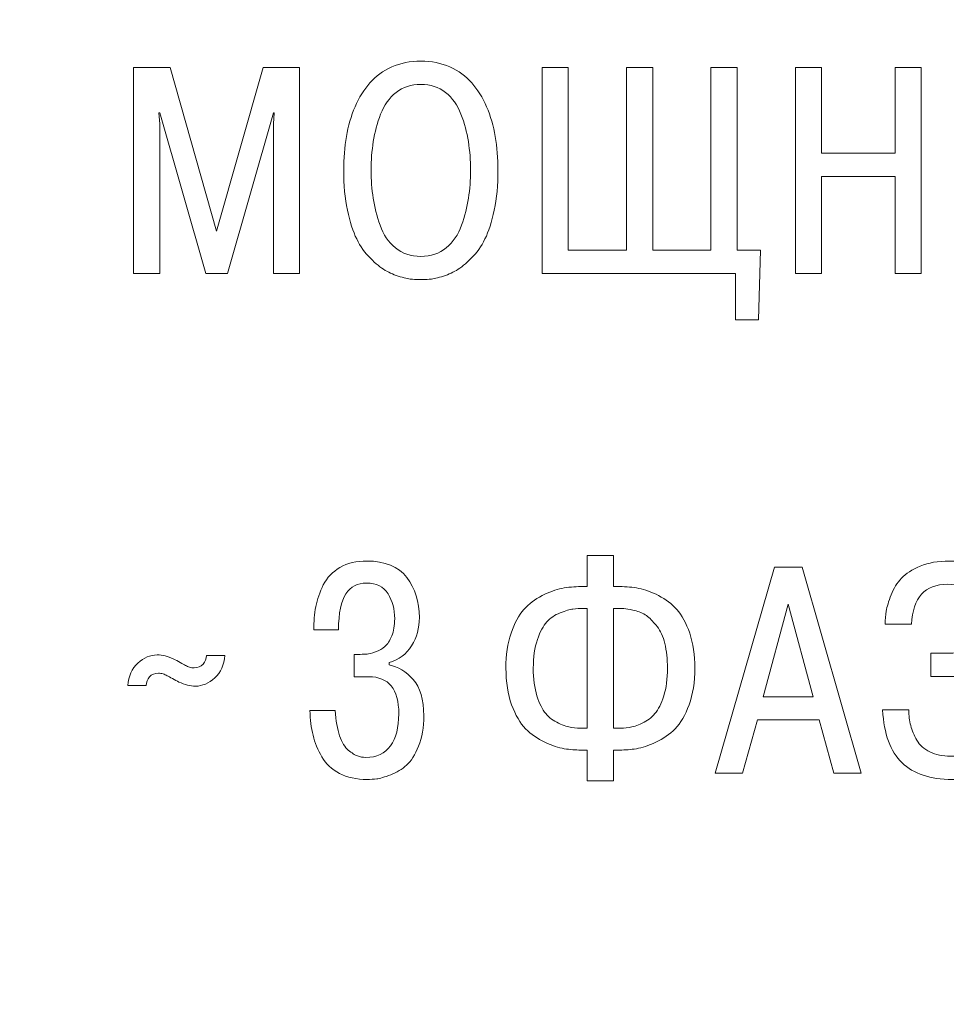
# Model space of a CAD drawing. Units: millimetres. Extents: x 2057 to 2477, y 636 to 933.
# Drawn here: x 2314 to 2322, y 864 to 872 of the extents above; entities that cross this region are included whole.
import ezdxf

# ---------------------------------------------------------------- set-up
doc = ezdxf.new("R2010")
doc.units = ezdxf.units.MM
doc.layers.add('text', color=7, linetype='Continuous', lineweight=25)
doc.layers.add('РАЗМЕРЫ', color=7, linetype='Continuous', lineweight=25)
doc.styles.add('GOST', font='Gost.shx', dxfattribs={"width": 0.8, "oblique": 15, "height": 2.5})
doc.dimstyles.get("Standard").update_dxf_attribs({"dimtxt": 3.5, "dimasz": 4, "dimexe": 1.25, "dimexo": 1, "dimgap": 1, "dimtad": 1, "dimrnd": 0.5, "dimtxsty": 'GOST', "dimcen": 0.09, "dimclrd": 256, "dimclrt": 256, "dimadec": 0, "dimazin": 2, "dimtfac": 1, "dimtdec": 1, "dimtmove": 0, "dimatfit": 1, "dimfxl": 0, "dimtolj": 1, "dimtzin": 0, "dimlwd": -1, "dimlwe": -1, "dimarcsym": 0})

# ---------------------------------------------------------------- blocks, each defined once
blk = doc.blocks.new('*D1708')
at = {"layer": 'Defpoints', "color": 0}
for p in [(2355.5941, 909.908), (2226.0941, 899.0427), (2355.5941, 858.2161)]:
    blk.add_point(p, dxfattribs=at)
at = {"layer": 'РАЗМЕРЫ', "color": 0}
for p, q in [((2226.0941, 900.0427), (2226.0941, 911.158)), ((2355.5941, 859.2161), (2355.5941, 911.158))]:
    blk.add_line(p, q, dxfattribs=at)
at = {"layer": 'РАЗМЕРЫ'}
blk.add_line((2230.0941, 909.908), (2351.5941, 909.908), dxfattribs=at)
for points in [[(2230.0941, 910.5747), (2230.0941, 909.2414), (2226.0941, 909.908)], [(2351.5941, 909.2414), (2351.5941, 910.5747), (2355.5941, 909.908)]]:
    blk.add_solid(points, dxfattribs=at)
at = {"layer": 'РАЗМЕРЫ', "ltscale": 5, "insert": (2290.8441, 912.3451), "char_height": 2.5, "attachment_point": 5, "style": 'GOST'}
blk.add_mtext('\\A1;129,5', dxfattribs=at)

msp = doc.modelspace()

# ---------------------------------------------------------------- linework, layer by layer
at = {"layer": 'text', "color": 7, "lineweight": 9}
for points, knots in [([(2315.7064, 869.8857), (2315.7064, 869.8857), (2315.3211, 871.234), (2315.3211, 871.234), (2315.3211, 871.234), (2315.3211, 871.234), (2315.3137, 871.234), (2315.3137, 871.234), (2315.3137, 871.234), (2315.3137, 871.234), (2315.3211, 871.1402), (2315.3211, 871.1402), (2315.3211, 871.1402), (2315.3211, 871.1402), (2315.3211, 869.8857), (2315.3211, 869.8857), (2315.3211, 869.8857), (2315.3211, 869.8857), (2315.1014, 869.8857), (2315.1014, 869.8857), (2315.1014, 869.8857), (2315.1014, 869.8857), (2315.1014, 871.6143), (2315.1014, 871.6143), (2315.1014, 871.6143), (2315.1014, 871.6143), (2315.4076, 871.6143), (2315.4076, 871.6143), (2315.4076, 871.6143), (2315.4076, 871.6143), (2315.7977, 870.2388), (2315.7977, 870.2388), (2315.7977, 870.2388), (2315.7977, 870.2388), (2316.1879, 871.6143), (2316.1879, 871.6143), (2316.1879, 871.6143), (2316.1879, 871.6143), (2316.4941, 871.6143), (2316.4941, 871.6143), (2316.4941, 871.6143), (2316.4941, 871.6143), (2316.4941, 869.8857), (2316.4941, 869.8857), (2316.4941, 869.8857), (2316.4941, 869.8857), (2316.2743, 869.8857), (2316.2743, 869.8857), (2316.2743, 869.8857), (2316.2743, 869.8857), (2316.2743, 871.1402), (2316.2743, 871.1402), (2316.2743, 871.1402), (2316.2743, 871.1402), (2316.2817, 871.234), (2316.2817, 871.234), (2316.2817, 871.234), (2316.2817, 871.234), (2316.2743, 871.234), (2316.2743, 871.234), (2316.2743, 871.234), (2316.2743, 871.234), (2315.8891, 869.8857), (2315.8891, 869.8857), (2315.8891, 869.8857), (2315.8891, 869.8857), (2315.7064, 869.8857), (2315.7064, 869.8857)], [0, 0, 0, 0, 0.055556, 0.055556, 0.055556, 0.055556, 0.111111, 0.111111, 0.111111, 0.111111, 0.166667, 0.166667, 0.166667, 0.166667, 0.222222, 0.222222, 0.222222, 0.222222, 0.277778, 0.277778, 0.277778, 0.277778, 0.333333, 0.333333, 0.333333, 0.333333, 0.388889, 0.388889, 0.388889, 0.388889, 0.444444, 0.444444, 0.444444, 0.444444, 0.5, 0.5, 0.5, 0.5, 0.555556, 0.555556, 0.555556, 0.555556, 0.611111, 0.611111, 0.611111, 0.611111, 0.666667, 0.666667, 0.666667, 0.666667, 0.722222, 0.722222, 0.722222, 0.722222, 0.777778, 0.777778, 0.777778, 0.777778, 0.833333, 0.833333, 0.833333, 0.833333, 0.888889, 0.888889, 0.888889, 0.888889, 1, 1, 1, 1]), ([(2316.8643, 870.75), (2316.8643, 870.8504), (2316.8717, 870.9451), (2316.8865, 871.034), (2316.8865, 871.034), (2316.9013, 871.1229), (2316.9256, 871.206), (2316.9594, 871.2834), (2316.9594, 871.2834), (2316.9931, 871.3608), (2317.0347, 871.4278), (2317.0841, 871.4846), (2317.0841, 871.4846), (2317.1335, 871.5414), (2317.1948, 871.5859), (2317.268, 871.618), (2317.268, 871.618), (2317.3413, 871.6501), (2317.4224, 871.6661), (2317.5113, 871.6661), (2317.5113, 871.6661), (2317.6002, 871.6661), (2317.6812, 871.6501), (2317.7545, 871.618), (2317.7545, 871.618), (2317.8278, 871.5859), (2317.8891, 871.5414), (2317.9385, 871.4846), (2317.9385, 871.4846), (2317.9879, 871.4278), (2318.0294, 871.3608), (2318.0632, 871.2834), (2318.0632, 871.2834), (2318.0969, 871.206), (2318.1212, 871.1229), (2318.136, 871.034), (2318.136, 871.034), (2318.1508, 870.9451), (2318.1583, 870.8504), (2318.1583, 870.75), (2318.1583, 870.75), (2318.1583, 870.6265), (2318.148, 870.5154), (2318.1274, 870.4166), (2318.1274, 870.4166), (2318.1068, 870.3178), (2318.0809, 870.2372), (2318.0496, 870.1746), (2318.0496, 870.1746), (2318.0183, 870.1121), (2317.98, 870.0581), (2317.9348, 870.0129), (2317.9348, 870.0129), (2317.8895, 869.9676), (2317.8479, 869.9339), (2317.8101, 869.9116), (2317.8101, 869.9116), (2317.7722, 869.8894), (2317.7302, 869.8717), (2317.6841, 869.8585), (2317.6841, 869.8585), (2317.638, 869.8454), (2317.6035, 869.838), (2317.5804, 869.8363), (2317.5804, 869.8363), (2317.5574, 869.8347), (2317.5343, 869.8338), (2317.5113, 869.8338), (2317.5113, 869.8338), (2317.4882, 869.8338), (2317.4652, 869.8347), (2317.4421, 869.8363), (2317.4421, 869.8363), (2317.4191, 869.838), (2317.3845, 869.8454), (2317.3384, 869.8585), (2317.3384, 869.8585), (2317.2923, 869.8717), (2317.2503, 869.8894), (2317.2125, 869.9116), (2317.2125, 869.9116), (2317.1746, 869.9339), (2317.133, 869.9676), (2317.0878, 870.0129), (2317.0878, 870.0129), (2317.0425, 870.0581), (2317.0042, 870.1121), (2316.9729, 870.1746), (2316.9729, 870.1746), (2316.9417, 870.2372), (2316.9157, 870.3178), (2316.8952, 870.4166), (2316.8952, 870.4166), (2316.8746, 870.5154), (2316.8643, 870.6265), (2316.8643, 870.75)], [0, 0, 0, 0, 0.04, 0.04, 0.04, 0.04, 0.08, 0.08, 0.08, 0.08, 0.12, 0.12, 0.12, 0.12, 0.16, 0.16, 0.16, 0.16, 0.2, 0.2, 0.2, 0.2, 0.24, 0.24, 0.24, 0.24, 0.28, 0.28, 0.28, 0.28, 0.32, 0.32, 0.32, 0.32, 0.36, 0.36, 0.36, 0.36, 0.4, 0.4, 0.4, 0.4, 0.44, 0.44, 0.44, 0.44, 0.48, 0.48, 0.48, 0.48, 0.52, 0.52, 0.52, 0.52, 0.56, 0.56, 0.56, 0.56, 0.6, 0.6, 0.6, 0.6, 0.64, 0.64, 0.64, 0.64, 0.68, 0.68, 0.68, 0.68, 0.72, 0.72, 0.72, 0.72, 0.76, 0.76, 0.76, 0.76, 0.8, 0.8, 0.8, 0.8, 0.84, 0.84, 0.84, 0.84, 0.88, 0.88, 0.88, 0.88, 0.92, 0.92, 0.92, 0.92, 1, 1, 1, 1]), ([(2318.7481, 871.6143), (2318.7481, 871.6143), (2318.7481, 870.0808), (2318.7481, 870.0808), (2318.7481, 870.0808), (2318.7481, 870.0808), (2319.2371, 870.0808), (2319.2371, 870.0808), (2319.2371, 870.0808), (2319.2371, 870.0808), (2319.2371, 871.6143), (2319.2371, 871.6143), (2319.2371, 871.6143), (2319.2371, 871.6143), (2319.4569, 871.6143), (2319.4569, 871.6143), (2319.4569, 871.6143), (2319.4569, 871.6143), (2319.4569, 870.0808), (2319.4569, 870.0808), (2319.4569, 870.0808), (2319.4569, 870.0808), (2319.9458, 870.0808), (2319.9458, 870.0808), (2319.9458, 870.0808), (2319.9458, 870.0808), (2319.9458, 871.6143), (2319.9458, 871.6143), (2319.9458, 871.6143), (2319.9458, 871.6143), (2320.1656, 871.6143), (2320.1656, 871.6143), (2320.1656, 871.6143), (2320.1656, 871.6143), (2320.1656, 870.0808), (2320.1656, 870.0808), (2320.1656, 870.0808), (2320.1656, 870.0808), (2320.3631, 870.0808), (2320.3631, 870.0808), (2320.3631, 870.0808), (2320.3631, 870.0808), (2320.3458, 869.4955), (2320.3458, 869.4955), (2320.3458, 869.4955), (2320.3458, 869.4955), (2320.1508, 869.4955), (2320.1508, 869.4955), (2320.1508, 869.4955), (2320.1508, 869.4955), (2320.1508, 869.8857), (2320.1508, 869.8857), (2320.1508, 869.8857), (2320.1508, 869.8857), (2318.5284, 869.8857), (2318.5284, 869.8857), (2318.5284, 869.8857), (2318.5284, 869.8857), (2318.5284, 871.6143), (2318.5284, 871.6143), (2318.5284, 871.6143), (2318.5284, 871.6143), (2318.7481, 871.6143), (2318.7481, 871.6143)], [0, 0, 0, 0, 0.058824, 0.058824, 0.058824, 0.058824, 0.117647, 0.117647, 0.117647, 0.117647, 0.176471, 0.176471, 0.176471, 0.176471, 0.235294, 0.235294, 0.235294, 0.235294, 0.294118, 0.294118, 0.294118, 0.294118, 0.352941, 0.352941, 0.352941, 0.352941, 0.411765, 0.411765, 0.411765, 0.411765, 0.470588, 0.470588, 0.470588, 0.470588, 0.529412, 0.529412, 0.529412, 0.529412, 0.588235, 0.588235, 0.588235, 0.588235, 0.647059, 0.647059, 0.647059, 0.647059, 0.705882, 0.705882, 0.705882, 0.705882, 0.764706, 0.764706, 0.764706, 0.764706, 0.823529, 0.823529, 0.823529, 0.823529, 0.882353, 0.882353, 0.882353, 0.882353, 1, 1, 1, 1]), ([(2320.874, 870.6981), (2320.874, 870.6981), (2320.874, 869.8857), (2320.874, 869.8857), (2320.874, 869.8857), (2320.874, 869.8857), (2320.6543, 869.8857), (2320.6543, 869.8857), (2320.6543, 869.8857), (2320.6543, 869.8857), (2320.6543, 871.6143), (2320.6543, 871.6143), (2320.6543, 871.6143), (2320.6543, 871.6143), (2320.874, 871.6143), (2320.874, 871.6143), (2320.874, 871.6143), (2320.874, 871.6143), (2320.874, 870.8932), (2320.874, 870.8932), (2320.874, 870.8932), (2320.874, 870.8932), (2321.4914, 870.8932), (2321.4914, 870.8932), (2321.4914, 870.8932), (2321.4914, 870.8932), (2321.4914, 871.6143), (2321.4914, 871.6143), (2321.4914, 871.6143), (2321.4914, 871.6143), (2321.7112, 871.6143), (2321.7112, 871.6143), (2321.7112, 871.6143), (2321.7112, 871.6143), (2321.7112, 869.8857), (2321.7112, 869.8857), (2321.7112, 869.8857), (2321.7112, 869.8857), (2321.4914, 869.8857), (2321.4914, 869.8857), (2321.4914, 869.8857), (2321.4914, 869.8857), (2321.4914, 870.6981), (2321.4914, 870.6981), (2321.4914, 870.6981), (2321.4914, 870.6981), (2320.874, 870.6981), (2320.874, 870.6981)], [0, 0, 0, 0, 0.076923, 0.076923, 0.076923, 0.076923, 0.153846, 0.153846, 0.153846, 0.153846, 0.230769, 0.230769, 0.230769, 0.230769, 0.307692, 0.307692, 0.307692, 0.307692, 0.384615, 0.384615, 0.384615, 0.384615, 0.461538, 0.461538, 0.461538, 0.461538, 0.538462, 0.538462, 0.538462, 0.538462, 0.615385, 0.615385, 0.615385, 0.615385, 0.692308, 0.692308, 0.692308, 0.692308, 0.769231, 0.769231, 0.769231, 0.769231, 0.846154, 0.846154, 0.846154, 0.846154, 1, 1, 1, 1]), ([(2317.0939, 870.75), (2317.0939, 870.6693), (2317.0997, 870.5919), (2317.1112, 870.5179), (2317.1112, 870.5179), (2317.1228, 870.4438), (2317.1421, 870.3676), (2317.1693, 870.2894), (2317.1693, 870.2894), (2317.1964, 870.2112), (2317.2392, 870.1483), (2317.2977, 870.1005), (2317.2977, 870.1005), (2317.3561, 870.0528), (2317.4273, 870.0289), (2317.5113, 870.0289), (2317.5113, 870.0289), (2317.5952, 870.0289), (2317.6664, 870.0528), (2317.7249, 870.1005), (2317.7249, 870.1005), (2317.7833, 870.1483), (2317.8261, 870.2112), (2317.8533, 870.2894), (2317.8533, 870.2894), (2317.8804, 870.3676), (2317.8998, 870.4438), (2317.9113, 870.5179), (2317.9113, 870.5179), (2317.9228, 870.5919), (2317.9286, 870.6693), (2317.9286, 870.75), (2317.9286, 870.75), (2317.9286, 870.8339), (2317.9224, 870.9146), (2317.9101, 870.992), (2317.9101, 870.992), (2317.8977, 871.0694), (2317.8772, 871.1459), (2317.8483, 871.2216), (2317.8483, 871.2216), (2317.8195, 871.2974), (2317.7763, 871.3579), (2317.7187, 871.4031), (2317.7187, 871.4031), (2317.6611, 871.4484), (2317.5919, 871.4711), (2317.5113, 871.4711), (2317.5113, 871.4711), (2317.4306, 871.4711), (2317.3615, 871.4484), (2317.3038, 871.4031), (2317.3038, 871.4031), (2317.2462, 871.3579), (2317.203, 871.2974), (2317.1742, 871.2216), (2317.1742, 871.2216), (2317.1454, 871.1459), (2317.1248, 871.0694), (2317.1125, 870.992), (2317.1125, 870.992), (2317.1001, 870.9146), (2317.0939, 870.8339), (2317.0939, 870.75)], [0, 0, 0, 0, 0.058824, 0.058824, 0.058824, 0.058824, 0.117647, 0.117647, 0.117647, 0.117647, 0.176471, 0.176471, 0.176471, 0.176471, 0.235294, 0.235294, 0.235294, 0.235294, 0.294118, 0.294118, 0.294118, 0.294118, 0.352941, 0.352941, 0.352941, 0.352941, 0.411765, 0.411765, 0.411765, 0.411765, 0.470588, 0.470588, 0.470588, 0.470588, 0.529412, 0.529412, 0.529412, 0.529412, 0.588235, 0.588235, 0.588235, 0.588235, 0.647059, 0.647059, 0.647059, 0.647059, 0.705882, 0.705882, 0.705882, 0.705882, 0.764706, 0.764706, 0.764706, 0.764706, 0.823529, 0.823529, 0.823529, 0.823529, 0.882353, 0.882353, 0.882353, 0.882353, 1, 1, 1, 1]), ([(2318.9068, 865.6289), (2318.9068, 865.6289), (2318.9068, 865.8882), (2318.9068, 865.8882), (2318.9068, 865.8882), (2318.9068, 865.8882), (2318.855, 865.8882), (2318.855, 865.8882), (2318.855, 865.8882), (2318.8089, 865.8882), (2318.7624, 865.8919), (2318.7155, 865.8993), (2318.7155, 865.8993), (2318.6685, 865.9067), (2318.6142, 865.9248), (2318.5525, 865.9536), (2318.5525, 865.9536), (2318.4907, 865.9824), (2318.4368, 866.0203), (2318.3907, 866.0672), (2318.3907, 866.0672), (2318.3446, 866.1141), (2318.3055, 866.1812), (2318.2734, 866.2685), (2318.2734, 866.2685), (2318.2413, 866.3557), (2318.2253, 866.4578), (2318.2253, 866.5747), (2318.2253, 866.5747), (2318.2253, 866.685), (2318.2397, 866.7825), (2318.2685, 866.8673), (2318.2685, 866.8673), (2318.2973, 866.9521), (2318.3331, 867.0183), (2318.3759, 867.0661), (2318.3759, 867.0661), (2318.4187, 867.1138), (2318.4698, 867.1529), (2318.529, 867.1834), (2318.529, 867.1834), (2318.5883, 867.2138), (2318.6438, 867.234), (2318.6957, 867.2439), (2318.6957, 867.2439), (2318.7476, 867.2538), (2318.8007, 867.2587), (2318.855, 867.2587), (2318.855, 867.2587), (2318.855, 867.2587), (2318.9068, 867.2587), (2318.9068, 867.2587), (2318.9068, 867.2587), (2318.9068, 867.2587), (2318.9068, 867.5205), (2318.9068, 867.5205), (2318.9068, 867.5205), (2318.9068, 867.5205), (2319.1291, 867.5205), (2319.1291, 867.5205), (2319.1291, 867.5205), (2319.1291, 867.5205), (2319.1291, 867.2587), (2319.1291, 867.2587), (2319.1291, 867.2587), (2319.1291, 867.2587), (2319.1809, 867.2587), (2319.1809, 867.2587), (2319.1809, 867.2587), (2319.2353, 867.2587), (2319.2884, 867.2538), (2319.3402, 867.2439), (2319.3402, 867.2439), (2319.3921, 867.234), (2319.4476, 867.2138), (2319.5069, 867.1834), (2319.5069, 867.1834), (2319.5662, 867.1529), (2319.6172, 867.1138), (2319.66, 867.0661), (2319.66, 867.0661), (2319.7028, 867.0183), (2319.7386, 866.9521), (2319.7674, 866.8673), (2319.7674, 866.8673), (2319.7962, 866.7825), (2319.8106, 866.685), (2319.8106, 866.5747), (2319.8106, 866.5747), (2319.8106, 866.4578), (2319.7946, 866.3557), (2319.7625, 866.2685), (2319.7625, 866.2685), (2319.7304, 866.1812), (2319.6913, 866.1141), (2319.6452, 866.0672), (2319.6452, 866.0672), (2319.5991, 866.0203), (2319.5452, 865.9824), (2319.4834, 865.9536), (2319.4834, 865.9536), (2319.4217, 865.9248), (2319.3674, 865.9067), (2319.3205, 865.8993), (2319.3205, 865.8993), (2319.2735, 865.8919), (2319.227, 865.8882), (2319.1809, 865.8882), (2319.1809, 865.8882), (2319.1809, 865.8882), (2319.1291, 865.8882), (2319.1291, 865.8882), (2319.1291, 865.8882), (2319.1291, 865.8882), (2319.1291, 865.6289), (2319.1291, 865.6289), (2319.1291, 865.6289), (2319.1291, 865.6289), (2318.9068, 865.6289), (2318.9068, 865.6289)], [0, 0, 0, 0, 0.032258, 0.032258, 0.032258, 0.032258, 0.064516, 0.064516, 0.064516, 0.064516, 0.096774, 0.096774, 0.096774, 0.096774, 0.129032, 0.129032, 0.129032, 0.129032, 0.16129, 0.16129, 0.16129, 0.16129, 0.193548, 0.193548, 0.193548, 0.193548, 0.225806, 0.225806, 0.225806, 0.225806, 0.258065, 0.258065, 0.258065, 0.258065, 0.290323, 0.290323, 0.290323, 0.290323, 0.322581, 0.322581, 0.322581, 0.322581, 0.354839, 0.354839, 0.354839, 0.354839, 0.387097, 0.387097, 0.387097, 0.387097, 0.419355, 0.419355, 0.419355, 0.419355, 0.451613, 0.451613, 0.451613, 0.451613, 0.483871, 0.483871, 0.483871, 0.483871, 0.516129, 0.516129, 0.516129, 0.516129, 0.548387, 0.548387, 0.548387, 0.548387, 0.580645, 0.580645, 0.580645, 0.580645, 0.612903, 0.612903, 0.612903, 0.612903, 0.645161, 0.645161, 0.645161, 0.645161, 0.677419, 0.677419, 0.677419, 0.677419, 0.709677, 0.709677, 0.709677, 0.709677, 0.741935, 0.741935, 0.741935, 0.741935, 0.774194, 0.774194, 0.774194, 0.774194, 0.806452, 0.806452, 0.806452, 0.806452, 0.83871, 0.83871, 0.83871, 0.83871, 0.870968, 0.870968, 0.870968, 0.870968, 0.903226, 0.903226, 0.903226, 0.903226, 0.935484, 0.935484, 0.935484, 0.935484, 1, 1, 1, 1]), ([(2316.5806, 866.2191), (2316.5806, 866.2191), (2316.793, 866.2191), (2316.793, 866.2191), (2316.793, 866.2191), (2316.7979, 866.1351), (2316.8103, 866.0647), (2316.83, 866.0079), (2316.83, 866.0079), (2316.8498, 865.9512), (2316.8741, 865.9108), (2316.9029, 865.8869), (2316.9029, 865.8869), (2316.9317, 865.8631), (2316.9572, 865.847), (2316.9794, 865.8388), (2316.9794, 865.8388), (2317.0016, 865.8306), (2317.0251, 865.8264), (2317.0498, 865.8264), (2317.0498, 865.8264), (2317.1403, 865.8264), (2317.2091, 865.8585), (2317.256, 865.9228), (2317.256, 865.9228), (2317.3029, 865.987), (2317.3264, 866.0767), (2317.3264, 866.1919), (2317.3264, 866.1919), (2317.3264, 866.3993), (2317.2424, 866.5031), (2317.0745, 866.5031), (2317.0745, 866.5031), (2317.0745, 866.5031), (2316.951, 866.5031), (2316.951, 866.5031), (2316.951, 866.5031), (2316.951, 866.5031), (2316.951, 866.6907), (2316.951, 866.6907), (2316.951, 866.6907), (2316.951, 866.6907), (2317.0029, 866.6907), (2317.0029, 866.6907), (2317.0029, 866.6907), (2317.0243, 866.6907), (2317.0432, 866.6916), (2317.0597, 866.6932), (2317.0597, 866.6932), (2317.0761, 866.6949), (2317.1, 866.701), (2317.1313, 866.7117), (2317.1313, 866.7117), (2317.1626, 866.7224), (2317.1889, 866.7372), (2317.2103, 866.7562), (2317.2103, 866.7562), (2317.2317, 866.7751), (2317.2506, 866.8047), (2317.2671, 866.8451), (2317.2671, 866.8451), (2317.2836, 866.8854), (2317.2918, 866.9336), (2317.2918, 866.9895), (2317.2918, 866.9895), (2317.2918, 867.0686), (2317.2733, 867.1381), (2317.2362, 867.1982), (2317.2362, 867.1982), (2317.1992, 867.2583), (2317.1387, 867.2883), (2317.0547, 867.2883), (2317.0547, 867.2883), (2316.979, 867.2883), (2316.9214, 867.2583), (2316.8819, 867.1982), (2316.8819, 867.1982), (2316.8424, 867.1381), (2316.8218, 867.0373), (2316.8201, 866.8957), (2316.8201, 866.8957), (2316.8201, 866.8957), (2316.6127, 866.8957), (2316.6127, 866.8957), (2316.6127, 866.8957), (2316.6127, 866.9648), (2316.6185, 867.0299), (2316.63, 867.0908), (2316.63, 867.0908), (2316.6415, 867.1517), (2316.6625, 867.2126), (2316.693, 867.2735), (2316.693, 867.2735), (2316.7234, 867.3344), (2316.7699, 867.383), (2316.8325, 867.4192), (2316.8325, 867.4192), (2316.895, 867.4554), (2316.9708, 867.4735), (2317.0597, 867.4735), (2317.0597, 867.4735), (2317.2111, 867.4735), (2317.3223, 867.4274), (2317.393, 867.3353), (2317.393, 867.3353), (2317.4638, 867.2431), (2317.4992, 867.1311), (2317.4992, 866.9994), (2317.4992, 866.9994), (2317.4992, 866.9122), (2317.4774, 866.8331), (2317.4338, 866.7624), (2317.4338, 866.7624), (2317.3902, 866.6916), (2317.3272, 866.6446), (2317.2449, 866.6216), (2317.2449, 866.6216), (2317.2449, 866.6216), (2317.2449, 866.6018), (2317.2449, 866.6018), (2317.2449, 866.6018), (2317.3206, 866.587), (2317.3881, 866.5463), (2317.4474, 866.4796), (2317.4474, 866.4796), (2317.5066, 866.4129), (2317.5363, 866.3113), (2317.5363, 866.1746), (2317.5363, 866.1746), (2317.5363, 866.0775), (2317.5215, 865.9927), (2317.4918, 865.9203), (2317.4918, 865.9203), (2317.4622, 865.8478), (2317.4288, 865.7948), (2317.3918, 865.761), (2317.3918, 865.761), (2317.3548, 865.7273), (2317.3103, 865.7005), (2317.2585, 865.6808), (2317.2585, 865.6808), (2317.2066, 865.661), (2317.1675, 865.6495), (2317.1412, 865.6462), (2317.1412, 865.6462), (2317.1148, 865.6429), (2317.0885, 865.6412), (2317.0621, 865.6412), (2317.0621, 865.6412), (2316.9716, 865.6412), (2316.8938, 865.6581), (2316.8288, 865.6919), (2316.8288, 865.6919), (2316.7638, 865.7256), (2316.7144, 865.7717), (2316.6806, 865.8302), (2316.6806, 865.8302), (2316.6469, 865.8886), (2316.6222, 865.9491), (2316.6065, 866.0117), (2316.6065, 866.0117), (2316.5909, 866.0742), (2316.5823, 866.1434), (2316.5806, 866.2191)], [0, 0, 0, 0, 0.02381, 0.02381, 0.02381, 0.02381, 0.047619, 0.047619, 0.047619, 0.047619, 0.071429, 0.071429, 0.071429, 0.071429, 0.095238, 0.095238, 0.095238, 0.095238, 0.119048, 0.119048, 0.119048, 0.119048, 0.142857, 0.142857, 0.142857, 0.142857, 0.166667, 0.166667, 0.166667, 0.166667, 0.190476, 0.190476, 0.190476, 0.190476, 0.214286, 0.214286, 0.214286, 0.214286, 0.238095, 0.238095, 0.238095, 0.238095, 0.261905, 0.261905, 0.261905, 0.261905, 0.285714, 0.285714, 0.285714, 0.285714, 0.309524, 0.309524, 0.309524, 0.309524, 0.333333, 0.333333, 0.333333, 0.333333, 0.357143, 0.357143, 0.357143, 0.357143, 0.380952, 0.380952, 0.380952, 0.380952, 0.404762, 0.404762, 0.404762, 0.404762, 0.428571, 0.428571, 0.428571, 0.428571, 0.452381, 0.452381, 0.452381, 0.452381, 0.47619, 0.47619, 0.47619, 0.47619, 0.5, 0.5, 0.5, 0.5, 0.52381, 0.52381, 0.52381, 0.52381, 0.547619, 0.547619, 0.547619, 0.547619, 0.571429, 0.571429, 0.571429, 0.571429, 0.595238, 0.595238, 0.595238, 0.595238, 0.619048, 0.619048, 0.619048, 0.619048, 0.642857, 0.642857, 0.642857, 0.642857, 0.666667, 0.666667, 0.666667, 0.666667, 0.690476, 0.690476, 0.690476, 0.690476, 0.714286, 0.714286, 0.714286, 0.714286, 0.738095, 0.738095, 0.738095, 0.738095, 0.761905, 0.761905, 0.761905, 0.761905, 0.785714, 0.785714, 0.785714, 0.785714, 0.809524, 0.809524, 0.809524, 0.809524, 0.833333, 0.833333, 0.833333, 0.833333, 0.857143, 0.857143, 0.857143, 0.857143, 0.880952, 0.880952, 0.880952, 0.880952, 0.904762, 0.904762, 0.904762, 0.904762, 0.928571, 0.928571, 0.928571, 0.928571, 0.952381, 0.952381, 0.952381, 0.952381, 1, 1, 1, 1]), ([(2320.3355, 866.1401), (2320.3355, 866.1401), (2320.212, 865.6931), (2320.212, 865.6931), (2320.212, 865.6931), (2320.212, 865.6931), (2319.9824, 865.6931), (2319.9824, 865.6931), (2319.9824, 865.6931), (2319.9824, 865.6931), (2320.4787, 867.4217), (2320.4787, 867.4217), (2320.4787, 867.4217), (2320.4787, 867.4217), (2320.7109, 867.4217), (2320.7109, 867.4217), (2320.7109, 867.4217), (2320.7109, 867.4217), (2321.2072, 865.6931), (2321.2072, 865.6931), (2321.2072, 865.6931), (2321.2072, 865.6931), (2320.9776, 865.6931), (2320.9776, 865.6931), (2320.9776, 865.6931), (2320.9776, 865.6931), (2320.8541, 866.1401), (2320.8541, 866.1401), (2320.8541, 866.1401), (2320.8541, 866.1401), (2320.3355, 866.1401), (2320.3355, 866.1401)], [0, 0, 0, 0, 0.111111, 0.111111, 0.111111, 0.111111, 0.222222, 0.222222, 0.222222, 0.222222, 0.333333, 0.333333, 0.333333, 0.333333, 0.444444, 0.444444, 0.444444, 0.444444, 0.555556, 0.555556, 0.555556, 0.555556, 0.666667, 0.666667, 0.666667, 0.666667, 0.777778, 0.777778, 0.777778, 0.777778, 1, 1, 1, 1]), ([(2321.3864, 866.224), (2321.3864, 866.224), (2321.6062, 866.224), (2321.6062, 866.224), (2321.6062, 866.224), (2321.6062, 866.1779), (2321.6115, 866.1343), (2321.6222, 866.0931), (2321.6222, 866.0931), (2321.6329, 866.052), (2321.6502, 866.0108), (2321.6741, 865.9697), (2321.6741, 865.9697), (2321.6979, 865.9285), (2321.7342, 865.896), (2321.7827, 865.8721), (2321.7827, 865.8721), (2321.8313, 865.8483), (2321.8893, 865.8363), (2321.9568, 865.8363), (2321.9568, 865.8363), (2322.0556, 865.8363), (2322.1313, 865.8672), (2322.184, 865.9289), (2322.184, 865.9289), (2322.2367, 865.9907), (2322.263, 866.0742), (2322.263, 866.1796), (2322.263, 866.1796), (2322.263, 866.3969), (2322.1618, 866.5055), (2321.9593, 866.5055), (2321.9593, 866.5055), (2321.9593, 866.5055), (2321.7914, 866.5055), (2321.7914, 866.5055), (2321.7914, 866.5055), (2321.7914, 866.5055), (2321.7914, 866.7006), (2321.7914, 866.7006), (2321.7914, 866.7006), (2321.7914, 866.7006), (2321.9445, 866.7006), (2321.9445, 866.7006), (2321.9445, 866.7006), (2322.1223, 866.7006), (2322.2112, 866.792), (2322.2112, 866.9747), (2322.2112, 866.9747), (2322.2112, 867.1772), (2322.1173, 867.2785), (2321.9297, 867.2785), (2321.9297, 867.2785), (2321.742, 867.2785), (2321.6416, 867.1665), (2321.6284, 866.9426), (2321.6284, 866.9426), (2321.6284, 866.9426), (2321.4086, 866.9426), (2321.4086, 866.9426), (2321.4086, 866.9426), (2321.4086, 866.9805), (2321.4115, 867.0175), (2321.4173, 867.0537), (2321.4173, 867.0537), (2321.423, 867.09), (2321.4366, 867.1352), (2321.458, 867.1896), (2321.458, 867.1896), (2321.4794, 867.2439), (2321.5082, 867.2904), (2321.5444, 867.3291), (2321.5444, 867.3291), (2321.5806, 867.3678), (2321.6333, 867.4015), (2321.7025, 867.4303), (2321.7025, 867.4303), (2321.7716, 867.4591), (2321.8523, 867.4735), (2321.9445, 867.4735), (2321.9445, 867.4735), (2322.1091, 867.4735), (2322.2322, 867.4287), (2322.3136, 867.339), (2322.3136, 867.339), (2322.3951, 867.2492), (2322.4359, 867.1328), (2322.4359, 866.9895), (2322.4359, 866.9895), (2322.4359, 866.8809), (2322.4108, 866.7961), (2322.3606, 866.7352), (2322.3606, 866.7352), (2322.3104, 866.6743), (2322.249, 866.6348), (2322.1766, 866.6167), (2322.1766, 866.6167), (2322.1766, 866.6167), (2322.1766, 866.6068), (2322.1766, 866.6068), (2322.1766, 866.6068), (2322.384, 866.5574), (2322.4877, 866.4076), (2322.4877, 866.1573), (2322.4877, 866.1573), (2322.4877, 866.0948), (2322.4799, 866.0351), (2322.4643, 865.9783), (2322.4643, 865.9783), (2322.4486, 865.9215), (2322.4227, 865.8668), (2322.3865, 865.8141), (2322.3865, 865.8141), (2322.3503, 865.7614), (2322.2964, 865.7194), (2322.2247, 865.6882), (2322.2247, 865.6882), (2322.1531, 865.6569), (2322.0679, 865.6412), (2321.9692, 865.6412), (2321.9692, 865.6412), (2321.7864, 865.6412), (2321.6465, 865.6882), (2321.5494, 865.782), (2321.5494, 865.782), (2321.4522, 865.8758), (2321.3979, 866.0232), (2321.3864, 866.224)], [0, 0, 0, 0, 0.030303, 0.030303, 0.030303, 0.030303, 0.060606, 0.060606, 0.060606, 0.060606, 0.090909, 0.090909, 0.090909, 0.090909, 0.121212, 0.121212, 0.121212, 0.121212, 0.151515, 0.151515, 0.151515, 0.151515, 0.181818, 0.181818, 0.181818, 0.181818, 0.212121, 0.212121, 0.212121, 0.212121, 0.242424, 0.242424, 0.242424, 0.242424, 0.272727, 0.272727, 0.272727, 0.272727, 0.30303, 0.30303, 0.30303, 0.30303, 0.333333, 0.333333, 0.333333, 0.333333, 0.363636, 0.363636, 0.363636, 0.363636, 0.393939, 0.393939, 0.393939, 0.393939, 0.424242, 0.424242, 0.424242, 0.424242, 0.454545, 0.454545, 0.454545, 0.454545, 0.484848, 0.484848, 0.484848, 0.484848, 0.515152, 0.515152, 0.515152, 0.515152, 0.545455, 0.545455, 0.545455, 0.545455, 0.575758, 0.575758, 0.575758, 0.575758, 0.606061, 0.606061, 0.606061, 0.606061, 0.636364, 0.636364, 0.636364, 0.636364, 0.666667, 0.666667, 0.666667, 0.666667, 0.69697, 0.69697, 0.69697, 0.69697, 0.727273, 0.727273, 0.727273, 0.727273, 0.757576, 0.757576, 0.757576, 0.757576, 0.787879, 0.787879, 0.787879, 0.787879, 0.818182, 0.818182, 0.818182, 0.818182, 0.848485, 0.848485, 0.848485, 0.848485, 0.878788, 0.878788, 0.878788, 0.878788, 0.909091, 0.909091, 0.909091, 0.909091, 0.939394, 0.939394, 0.939394, 0.939394, 1, 1, 1, 1]), ([(2318.9068, 866.0709), (2318.9068, 866.0709), (2318.9068, 867.076), (2318.9068, 867.076), (2318.9068, 867.076), (2318.9068, 867.076), (2318.8772, 867.076), (2318.8772, 867.076), (2318.8772, 867.076), (2318.8443, 867.076), (2318.8146, 867.0743), (2318.7883, 867.071), (2318.7883, 867.071), (2318.762, 867.0677), (2318.7262, 867.057), (2318.6809, 867.0389), (2318.6809, 867.0389), (2318.6356, 867.0208), (2318.5982, 866.9957), (2318.5685, 866.9636), (2318.5685, 866.9636), (2318.5389, 866.9315), (2318.5126, 866.8817), (2318.4895, 866.8142), (2318.4895, 866.8142), (2318.4665, 866.7467), (2318.4549, 866.6669), (2318.4549, 866.5747), (2318.4549, 866.5747), (2318.4549, 866.4858), (2318.4652, 866.4084), (2318.4858, 866.3426), (2318.4858, 866.3426), (2318.5064, 866.2767), (2318.5311, 866.2269), (2318.5599, 866.1932), (2318.5599, 866.1932), (2318.5887, 866.1594), (2318.6245, 866.1327), (2318.6673, 866.1129), (2318.6673, 866.1129), (2318.7101, 866.0931), (2318.7467, 866.0812), (2318.7772, 866.0771), (2318.7772, 866.0771), (2318.8076, 866.073), (2318.841, 866.0709), (2318.8772, 866.0709), (2318.8772, 866.0709), (2318.8772, 866.0709), (2318.9068, 866.0709), (2318.9068, 866.0709)], [0, 0, 0, 0, 0.071429, 0.071429, 0.071429, 0.071429, 0.142857, 0.142857, 0.142857, 0.142857, 0.214286, 0.214286, 0.214286, 0.214286, 0.285714, 0.285714, 0.285714, 0.285714, 0.357143, 0.357143, 0.357143, 0.357143, 0.428571, 0.428571, 0.428571, 0.428571, 0.5, 0.5, 0.5, 0.5, 0.571429, 0.571429, 0.571429, 0.571429, 0.642857, 0.642857, 0.642857, 0.642857, 0.714286, 0.714286, 0.714286, 0.714286, 0.785714, 0.785714, 0.785714, 0.785714, 0.857143, 0.857143, 0.857143, 0.857143, 1, 1, 1, 1]), ([(2319.1291, 866.0709), (2319.1291, 866.0709), (2319.1587, 866.0709), (2319.1587, 866.0709), (2319.1587, 866.0709), (2319.1949, 866.0709), (2319.2283, 866.073), (2319.2587, 866.0771), (2319.2587, 866.0771), (2319.2892, 866.0812), (2319.3258, 866.0931), (2319.3686, 866.1129), (2319.3686, 866.1129), (2319.4114, 866.1327), (2319.4472, 866.1594), (2319.476, 866.1932), (2319.476, 866.1932), (2319.5048, 866.2269), (2319.5295, 866.2767), (2319.5501, 866.3426), (2319.5501, 866.3426), (2319.5707, 866.4084), (2319.581, 866.4858), (2319.581, 866.5747), (2319.581, 866.5747), (2319.581, 866.6521), (2319.5736, 866.7208), (2319.5588, 866.7809), (2319.5588, 866.7809), (2319.5439, 866.841), (2319.5229, 866.8883), (2319.4958, 866.9229), (2319.4958, 866.9229), (2319.4686, 866.9574), (2319.4415, 866.9858), (2319.4143, 867.0081), (2319.4143, 867.0081), (2319.3871, 867.0303), (2319.355, 867.0459), (2319.318, 867.055), (2319.318, 867.055), (2319.2809, 867.064), (2319.2517, 867.0698), (2319.2303, 867.0723), (2319.2303, 867.0723), (2319.2089, 867.0747), (2319.1851, 867.076), (2319.1587, 867.076), (2319.1587, 867.076), (2319.1587, 867.076), (2319.1291, 867.076), (2319.1291, 867.076), (2319.1291, 867.076), (2319.1291, 867.076), (2319.1291, 866.0709), (2319.1291, 866.0709)], [0, 0, 0, 0, 0.066667, 0.066667, 0.066667, 0.066667, 0.133333, 0.133333, 0.133333, 0.133333, 0.2, 0.2, 0.2, 0.2, 0.266667, 0.266667, 0.266667, 0.266667, 0.333333, 0.333333, 0.333333, 0.333333, 0.4, 0.4, 0.4, 0.4, 0.466667, 0.466667, 0.466667, 0.466667, 0.533333, 0.533333, 0.533333, 0.533333, 0.6, 0.6, 0.6, 0.6, 0.666667, 0.666667, 0.666667, 0.666667, 0.733333, 0.733333, 0.733333, 0.733333, 0.8, 0.8, 0.8, 0.8, 0.866667, 0.866667, 0.866667, 0.866667, 1, 1, 1, 1]), ([(2320.3849, 866.3351), (2320.3849, 866.3351), (2320.8047, 866.3351), (2320.8047, 866.3351), (2320.8047, 866.3351), (2320.8047, 866.3351), (2320.5948, 867.1105), (2320.5948, 867.1105), (2320.5948, 867.1105), (2320.5948, 867.1105), (2320.3849, 866.3351), (2320.3849, 866.3351)], [0, 0, 0, 0, 0.25, 0.25, 0.25, 0.25, 0.5, 0.5, 0.5, 0.5, 1, 1, 1, 1]), ([(2315.7138, 866.6809), (2315.7138, 866.6809), (2315.8669, 866.6809), (2315.8669, 866.6809), (2315.8669, 866.6809), (2315.8603, 866.6018), (2315.8319, 866.5393), (2315.7817, 866.4932), (2315.7817, 866.4932), (2315.7315, 866.4471), (2315.6776, 866.424), (2315.6199, 866.424), (2315.6199, 866.424), (2315.5771, 866.424), (2315.531, 866.4356), (2315.4817, 866.4586), (2315.4817, 866.4586), (2315.4635, 866.4668), (2315.445, 866.4763), (2315.4261, 866.487), (2315.4261, 866.487), (2315.4072, 866.4977), (2315.3928, 866.5059), (2315.3829, 866.5117), (2315.3829, 866.5117), (2315.373, 866.5175), (2315.3615, 866.5224), (2315.3483, 866.5265), (2315.3483, 866.5265), (2315.3351, 866.5306), (2315.322, 866.5327), (2315.3088, 866.5327), (2315.3088, 866.5327), (2315.2775, 866.5327), (2315.2528, 866.5224), (2315.2347, 866.5018), (2315.2347, 866.5018), (2315.2166, 866.4813), (2315.2067, 866.457), (2315.2051, 866.429), (2315.2051, 866.429), (2315.2051, 866.429), (2315.052, 866.429), (2315.052, 866.429), (2315.052, 866.429), (2315.0586, 866.508), (2315.087, 866.5706), (2315.1372, 866.6167), (2315.1372, 866.6167), (2315.1874, 866.6628), (2315.2413, 866.6858), (2315.2989, 866.6858), (2315.2989, 866.6858), (2315.3417, 866.6858), (2315.3878, 866.6743), (2315.4372, 866.6512), (2315.4372, 866.6512), (2315.4553, 866.643), (2315.4738, 866.6335), (2315.4928, 866.6228), (2315.4928, 866.6228), (2315.5117, 866.6121), (2315.5261, 866.6039), (2315.536, 866.5981), (2315.536, 866.5981), (2315.5459, 866.5924), (2315.5574, 866.5874), (2315.5706, 866.5833), (2315.5706, 866.5833), (2315.5837, 866.5792), (2315.5969, 866.5771), (2315.6101, 866.5771), (2315.6101, 866.5771), (2315.6413, 866.5771), (2315.666, 866.5874), (2315.6841, 866.608), (2315.6841, 866.608), (2315.7023, 866.6286), (2315.7121, 866.6529), (2315.7138, 866.6809)], [0, 0, 0, 0, 0.047619, 0.047619, 0.047619, 0.047619, 0.095238, 0.095238, 0.095238, 0.095238, 0.142857, 0.142857, 0.142857, 0.142857, 0.190476, 0.190476, 0.190476, 0.190476, 0.238095, 0.238095, 0.238095, 0.238095, 0.285714, 0.285714, 0.285714, 0.285714, 0.333333, 0.333333, 0.333333, 0.333333, 0.380952, 0.380952, 0.380952, 0.380952, 0.428571, 0.428571, 0.428571, 0.428571, 0.47619, 0.47619, 0.47619, 0.47619, 0.52381, 0.52381, 0.52381, 0.52381, 0.571429, 0.571429, 0.571429, 0.571429, 0.619048, 0.619048, 0.619048, 0.619048, 0.666667, 0.666667, 0.666667, 0.666667, 0.714286, 0.714286, 0.714286, 0.714286, 0.761905, 0.761905, 0.761905, 0.761905, 0.809524, 0.809524, 0.809524, 0.809524, 0.857143, 0.857143, 0.857143, 0.857143, 0.904762, 0.904762, 0.904762, 0.904762, 1, 1, 1, 1])]:
    msp.add_open_spline(points, degree=3, knots=knots, dxfattribs=at)

# ---------------------------------------------------------------- dimensions: what is measured, and where the dimension line sits
at = {"layer": 'РАЗМЕРЫ'}
dim = msp.add_linear_dim(base=(2355.5941, 909.908), p1=(2226.0941, 899.0427), p2=(2355.5941, 858.2161), dimstyle='Standard', override={"dimlfac": 1, "dimtxsty": 'GOST', "dimsah": 1, "dimtolj": 1}, dxfattribs=at)
dim.commit()
dim.dimension.update_dxf_attribs({"geometry": '*D1708', "text_midpoint": (2290.8441, 912.3451)})

doc.saveas('drawing.dxf')
